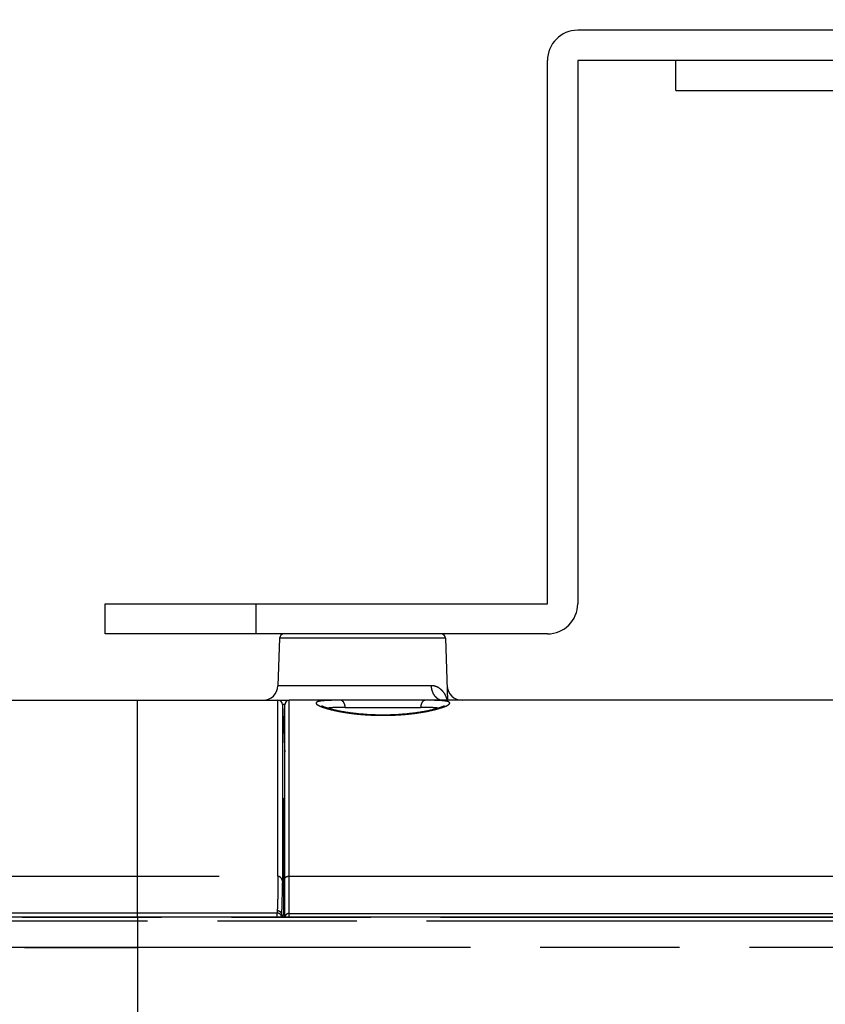
# Model space of a CAD drawing. Units: millimetres. Extents: x 100 to 1640, y 40 to 1148.
# Drawn here: x 415 to 468, y 288 to 353 of the extents above; entities that cross this region are included whole.
import ezdxf

# ---------------------------------------------------------------- set-up
doc = ezdxf.new("R2010")
doc.units = ezdxf.units.MM
doc.header["$LTSCALE"] = 92.4
doc.linetypes.add('PHANTOM', pattern=[0.8, 0.45, -0.05, 0.1, -0.05, 0.1, -0.05])
doc.layers.get('0').update_dxf_attribs({"linetype": 'CONTINUOUS'})
for name, color, linetype in [('12_ALL_DIMS', 7, 'CONTINUOUS'), ('CY902_CEILING_PLATE_BL13', 7, 'CONTINUOUS'), ('CY912C_UFO_HAT_BL45', 7, 'CONTINUOUS'), ('DY511_L_CASE_EC_BL1', 7, 'CONTINUOUS'), ('DY511_TF_F_HOLDER_181026_BL9', 7, 'CONTINUOUS'), ('DY511_U_CASE_EC_BL2', 7, 'CONTINUOUS')]:
    doc.layers.add(name, color=color, linetype=linetype)
doc.styles.get("Standard").update_dxf_attribs({"font": 'txt', "width": 0.8})
doc.dimstyles.new('DIMSTYLE_3', dxfattribs={"dimtxt": 12.8, "dimasz": 8, "dimexe": 1.27, "dimexo": 1, "dimgap": 0.8, "dimtad": 1, "dimdec": 1, "dimdsep": 46, "dimtxsty": 'STANDARD', "dimblk": 'OPEN', "dimblk1": 'OPEN', "dimblk2": 'OPEN', "dimcen": 0.09, "dimadec": 0, "dimazin": 0, "dimtp": 0.25, "dimtm": 0.25, "dimtfac": 1, "dimtdec": 1, "dimtofl": 0, "dimtmove": 0, "dimatfit": 3, "dimldrblk": 'OPEN', "dimfxl": 1, "dimtolj": 1, "dimarcsym": 0})

# ---------------------------------------------------------------- blocks, each defined once
blk = doc.blocks.new('_OPEN')
at = {"color": 0, "linetype": 'BYBLOCK'}
for p, q in [((0, 0), (-1, 0.25)), ((-1, -0.25), (0, 0)), ((-1, 0), (0, 0))]:
    blk.add_line(p, q, dxfattribs=at)
blk = doc.blocks.new('*D7')
at = {"layer": '12_ALL_DIMS', "color": 2, "linetype": 'CONTINUOUS'}
for p, q in [((421.33, 427.888), (294.369, 427.888)), ((299.449, 427.888), (299.449, 329.334)), ((299.449, 230.78), (299.449, 329.334)), ((421.33, 230.78), (294.369, 230.78))]:
    blk.add_line(p, q, dxfattribs=at)
at = {"layer": '12_ALL_DIMS', "color": 2, "linetype": 'CONTINUOUS', "xscale": 8, "yscale": 8, "zscale": 8}
for p, rotation in [((299.449, 427.888), 90), ((299.449, 230.78), 270)]:
    blk.add_blockref('_OPEN', p, dxfattribs=dict(at, rotation=rotation))
at = {"layer": '12_ALL_DIMS', "color": 2, "linetype": 'CONTINUOUS', "insert": (283.449, 329.334), "char_height": 12.8, "width": 51.2, "attachment_point": 2, "rotation": 90, "line_spacing_factor": 0.9}
blk.add_mtext('197.1', dxfattribs=at)
blk = doc.blocks.new('DY511_L_CASE_EC_BL1', base_point=(894.917, 576.3))
at = {"layer": 'DY511_L_CASE_EC_BL1', "color": 7, "linetype": 'CONTINUOUS'}
for p, q in [((432.088, 312.398), (431.978, 309.253)), ((443.072, 312.398), (443.216, 308.288)), ((396.682, 308.288), (432.73, 308.288)), ((432.277, 308.004), (432.356, 306.494)), ((432.43, 306.788), (432.34, 306.788)), ((432.358, 301.788), (432.43, 301.788)), ((432.34, 301.437), (432.34, 294.07)), ((432.276, 296.194), (432.277, 296.182)), ((432.339, 294.07), (432.43, 294.07))]:
    blk.add_line(p, q, dxfattribs=at)
at = {"layer": 'DY511_L_CASE_EC_BL1', "color": 7, "linetype": 'PHANTOM'}
for p, q in [((443.072, 312.398), (432.088, 312.398)), ((442.121, 309.253), (431.978, 309.253)), ((422.683, 293.933), (422.683, 308.288)), ((431.977, 296.632), (431.977, 308.288)), ((432.277, 308.004), (432.277, 296.182)), ((432.429, 304.892), (432.43, 304.865)), ((432.34, 301.437), (432.431, 301.437)), ((386.504, 296.632), (431.977, 296.632)), ((431.924, 294.178), (422.683, 294.178)), ((431.924, 293.933), (431.924, 294.178))]:
    blk.add_line(p, q, dxfattribs=at)
at = {"layer": 'DY511_L_CASE_EC_BL1', "color": 7, "linetype": 'CONTINUOUS'}
for centre, radius, start, end in [((432.388, 312.388), 0.3, 90, 178), ((442.772, 312.388), 0.3, 2, 90), ((430.979, 309.288), 1, 270, 358), ((444.182, 309.288), 1, 182, 270), ((431.977, 307.988), 0.3, 3, 89.99809)]:
    blk.add_arc(centre, radius, start, end, dxfattribs=at)
at = {"layer": 'DY511_L_CASE_EC_BL1', "color": 7, "linetype": 'PHANTOM'}
blk.add_arc((409.47, 295.154), 22.787, 356.92884, 357.17134, dxfattribs=at)
for points, knots in [([(443.192, 308.288), (443.165, 308.404), (443.081, 308.636), (442.864, 308.945), (442.598, 309.143), (442.339, 309.236), (442.195, 309.253), (442.121, 309.253)], [0, 0, 0, 0, 0.23082, 0.470829, 0.722191, 0.85649, 1, 1, 1, 1]), ([(442.121, 309.253), (442.125, 309.127), (442.169, 308.881), (442.319, 308.61), (442.484, 308.446), (442.623, 308.356), (442.774, 308.301), (442.879, 308.288), (442.931, 308.288)], [0, 0, 0, 0, 0.272882, 0.532168, 0.655068, 0.773225, 0.887646, 1, 1, 1, 1]), ([(432.431, 308.009), (432.419, 308.009), (432.397, 308.009), (432.366, 308.009), (432.339, 308.008), (432.317, 308.007), (432.3, 308.007), (432.289, 308.006), (432.283, 308.005), (432.279, 308.005), (432.278, 308.004), (432.277, 308.004), (432.277, 308.004)], [0, 0, 0, 0, 0.23016, 0.431576, 0.6034, 0.744919, 0.855559, 0.934906, 0.96277, 0.982763, 0.994968, 1, 1, 1, 1]), ([(431.977, 296.632), (431.977, 296.214), (431.97, 295.456), (431.949, 294.698), (431.934, 294.359)], [0, 0, 0, 0, 0.551764, 1, 1, 1, 1]), ([(431.977, 296.632), (431.997, 296.632), (432.038, 296.626), (432.075, 296.608), (432.092, 296.597)], [0, 0, 0, 0, 0.499675, 1, 1, 1, 1]), ([(432.092, 296.597), (432.155, 296.556), (432.222, 296.453), (432.265, 296.308), (432.274, 296.232), (432.276, 296.194)], [0, 0, 0, 0, 0.496569, 0.748237, 1, 1, 1, 1]), ([(432.23, 294.029), (432.246, 294.352), (432.268, 295.074), (432.275, 295.796), (432.276, 296.194)], [0, 0, 0, 0, 0.448234, 1, 1, 1, 1]), ([(431.934, 294.359), (431.933, 294.344), (431.93, 294.283), (431.927, 294.223), (431.924, 294.178)], [0, 0, 0, 0, 0.256125, 1, 1, 1, 1]), ([(431.934, 294.359), (431.974, 294.359), (432.035, 294.342), (432.103, 294.298), (432.162, 294.241), (432.213, 294.151), (432.228, 294.07), (432.23, 294.029)], [0, 0, 0, 0, 0.248913, 0.374335, 0.499817, 0.749791, 1, 1, 1, 1]), ([(422.683, 294.178), (421.781, 294.177), (420.427, 294.181), (418.622, 294.182), (416.82, 294.183), (415.02, 294.182), (413.447, 294.181), (412.549, 294.178), (411.878, 294.178), (411.207, 294.178), (410.314, 294.178), (408.758, 294.178), (406.547, 294.178), (403.914, 294.178), (400.473, 294.178), (397.092, 294.177), (394.179, 294.177), (392.762, 294.178), (391.967, 294.178), (391.378, 294.179), (390.794, 294.177), (390.215, 294.177), (389.643, 294.178), (388.893, 294.18), (388.151, 294.184), (387.417, 294.183), (386.699, 294.183), (385.818, 294.183), (384.458, 294.181), (382.836, 294.178), (380.99, 294.18), (379.281, 294.183), (377.71, 294.181), (376.282, 294.178), (374.998, 294.179), (373.857, 294.179), (372.993, 294.179), (372.369, 294.178), (372.013, 294.178), (371.744, 294.178), (371.496, 294.177), (371.107, 294.178), (370.691, 294.178), (370.313, 294.177), (370.071, 294.176), (369.856, 294.176), (369.668, 294.176), (369.505, 294.176), (369.366, 294.177), (369.266, 294.177), (369.197, 294.178), (369.153, 294.178), (369.115, 294.178), (369.081, 294.178), (369.057, 294.178), (369.039, 294.177), (369.028, 294.177), (369.018, 294.177), (369.011, 294.176), (369.006, 294.176), (369.002, 294.176), (368.999, 294.176), (368.997, 294.176), (368.995, 294.177), (368.996, 294.179), (368.998, 294.18), (368.999, 294.181), (369, 294.182), (369.001, 294.183), (369.001, 294.183), (369, 294.183), (368.999, 294.183), (368.997, 294.182), (368.995, 294.18), (368.992, 294.179), (368.991, 294.178)], [0, 0, 0, 0, 0.050421, 0.075616, 0.100795, 0.151075, 0.176162, 0.18869, 0.2012, 0.213692, 0.226169, 0.251066, 0.300593, 0.34967, 0.398165, 0.492781, 0.538517, 0.560898, 0.571952, 0.582917, 0.593805, 0.604577, 0.615222, 0.625752, 0.646464, 0.656673, 0.666763, 0.686574, 0.705869, 0.742756, 0.777145, 0.808978, 0.838264, 0.864884, 0.888748, 0.909967, 0.928626, 0.937022, 0.944817, 0.948504, 0.952051, 0.958662, 0.970259, 0.975272, 0.979771, 0.983766, 0.987272, 0.990302, 0.992877, 0.995013, 0.995923, 0.996732, 0.997442, 0.99806, 0.998597, 0.998828, 0.999031, 0.99921, 0.999373, 0.999449, 0.999517, 0.999572, 0.999611, 0.999634, 0.999659, 0.999704, 0.999753, 0.999773, 0.999786, 0.999792, 0.9998, 0.999822, 0.999861, 0.99992, 1, 1, 1, 1]), ([(432.223, 293.933), (432.22, 293.966), (432.199, 294.032), (432.13, 294.112), (432.034, 294.165), (431.961, 294.178), (431.924, 294.178)], [0, 0, 0, 0, 0.235331, 0.480636, 0.737036, 1, 1, 1, 1])]:
    blk.add_open_spline(points, degree=3, knots=knots, dxfattribs=at)
at = {"layer": 'DY511_L_CASE_EC_BL1', "color": 7, "linetype": 'CONTINUOUS'}
for points, knots in [([(432.356, 306.494), (432.368, 306.259), (432.393, 305.725), (432.417, 305.19), (432.429, 304.892)], [0, 0, 0, 0, 0.441246, 1, 1, 1, 1]), ([(432.34, 301.437), (432.34, 301.464), (432.341, 301.514), (432.341, 301.585), (432.343, 301.645), (432.344, 301.695), (432.347, 301.734), (432.349, 301.762), (432.352, 301.778), (432.355, 301.786), (432.357, 301.788), (432.358, 301.788)], [0, 0, 0, 0, 0.227568, 0.427466, 0.598585, 0.739987, 0.85093, 0.930906, 0.979803, 0.992971, 1, 1, 1, 1]), ([(432.322, 293.933), (432.323, 293.953), (432.325, 293.987), (432.328, 294.026), (432.331, 294.049), (432.334, 294.06), (432.336, 294.066), (432.338, 294.07), (432.339, 294.07)], [0, 0, 0, 0, 0.424612, 0.734144, 0.844281, 0.924351, 0.974904, 1, 1, 1, 1])]:
    blk.add_open_spline(points, degree=3, knots=knots, dxfattribs=at)
at = {"layer": 'DY511_L_CASE_EC_BL1', "color": 7, "linetype": 'PHANTOM'}
blk.add_open_spline([(432.43, 304.894), (432.43, 304.893), (432.429, 304.893), (432.429, 304.892)], degree=3, dxfattribs=at)
blk = doc.blocks.new('DY511_U_CASE_EC_BL2', base_point=(896.992, 541.625))
at = {"layer": 'DY511_U_CASE_EC_BL2', "color": 7, "linetype": 'PHANTOM'}
for p, q in [((367.906, 293.677), (518.649, 293.677)), ((368.833, 293.919), (518.665, 293.919)), ((422.683, 293.933), (422.683, 287.469)), ((518.642, 291.905), (366.765, 291.905)), ((421.959, 291.905), (422.683, 291.905))]:
    blk.add_line(p, q, dxfattribs=at)
at = {"layer": 'DY511_U_CASE_EC_BL2', "color": 7, "linetype": 'CONTINUOUS'}
blk.add_line((368.536, 293.933), (518.758, 293.933), dxfattribs=at)
at = {"layer": 'DY511_U_CASE_EC_BL2', "color": 7, "linetype": 'PHANTOM'}
for points in [[(415.191, 291.905), (415.83, 291.905), (416.478, 291.905)], [(416.478, 291.905), (417.798, 291.904), (418.47, 291.904), (419.151, 291.904), (419.84, 291.904), (420.538, 291.904), (421.959, 291.905)]]:
    blk.add_lwpolyline(points, dxfattribs=at)
blk = doc.blocks.new('DY511_TF_F_HOLDER_181026_BL9', base_point=(784.291, 560.532))
at = {"layer": 'DY511_TF_F_HOLDER_181026_BL9', "color": 7, "linetype": 'CONTINUOUS'}
for p, q in [((432.43, 303.413), (432.43, 307.988)), ((519.052, 308.288), (432.73, 308.288)), ((436.115, 308.288), (436.114, 308.288)), ((441.746, 308.288), (441.745, 308.288)), ((432.433, 296.468), (432.43, 303.413)), ((432.433, 296.468), (432.431, 300.156)), ((432.43, 293.933), (432.43, 294.115))]:
    blk.add_line(p, q, dxfattribs=at)
at = {"layer": 'DY511_TF_F_HOLDER_181026_BL9', "color": 7, "linetype": 'PHANTOM'}
for p, q in [((432.73, 293.933), (432.73, 308.288)), ((436.432, 307.814), (441.428, 307.814)), ((438.93, 307.305), (438.93, 307.289)), ((432.73, 296.632), (519.146, 296.632)), ((432.73, 294.157), (519, 294.157))]:
    blk.add_line(p, q, dxfattribs=at)
at = {"layer": 'DY511_TF_F_HOLDER_181026_BL9', "color": 7, "linetype": 'CONTINUOUS'}
for points in [[(438.93, 307.305), (438.86, 307.305), (438.772, 307.306), (438.684, 307.307), (438.596, 307.308), (438.507, 307.31), (438.418, 307.313), (438.329, 307.316), (438.241, 307.319), (438.152, 307.323), (438.064, 307.327), (437.977, 307.332), (437.891, 307.337), (437.805, 307.343), (437.72, 307.349), (437.637, 307.355), (437.555, 307.361), (437.474, 307.368), (437.395, 307.376), (437.318, 307.383), (437.242, 307.391), (437.168, 307.399), (437.096, 307.407), (437.025, 307.415), (436.956, 307.423), (436.889, 307.432), (436.824, 307.44), (436.76, 307.449), (436.698, 307.457), (436.637, 307.466), (436.577, 307.475), (436.519, 307.484), (436.462, 307.493), (436.407, 307.502), (436.353, 307.511), (436.299, 307.52), (436.248, 307.529), (436.197, 307.538), (436.148, 307.547), (436.099, 307.557), (436.052, 307.566), (436.006, 307.575), (435.961, 307.584), (435.918, 307.593), (435.875, 307.602), (435.834, 307.611), (435.793, 307.62), (435.754, 307.629), (435.716, 307.637), (435.678, 307.646), (435.642, 307.655), (435.607, 307.663), (435.573, 307.672), (435.539, 307.68), (435.507, 307.689), (435.475, 307.697), (435.445, 307.705), (435.415, 307.714), (435.386, 307.722), (435.358, 307.73), (435.331, 307.737), (435.305, 307.745), (435.279, 307.753), (435.254, 307.761), (435.23, 307.768), (435.207, 307.775), (435.185, 307.783), (435.164, 307.79), (435.143, 307.797), (435.123, 307.804), (435.104, 307.81), (435.086, 307.817), (435.068, 307.823), (435.051, 307.83), (435.035, 307.836), (435.02, 307.842), (435.006, 307.848), (434.992, 307.853), (434.979, 307.859), (434.967, 307.864), (434.956, 307.869), (434.945, 307.874), (434.935, 307.878), (434.926, 307.883), (434.918, 307.887), (434.91, 307.89), (434.903, 307.894), (434.897, 307.897), (434.892, 307.9), (434.887, 307.903), (434.883, 307.905), (434.879, 307.907), (434.877, 307.909), (434.875, 307.91), (434.874, 307.911)], [(442.987, 307.911), (442.987, 307.911), (442.987, 307.911), (442.985, 307.91), (442.983, 307.909), (442.981, 307.907), (442.978, 307.905), (442.974, 307.903), (442.969, 307.9), (442.963, 307.897), (442.957, 307.894), (442.95, 307.89), (442.943, 307.887), (442.934, 307.883), (442.925, 307.878), (442.915, 307.874), (442.905, 307.869), (442.893, 307.864), (442.881, 307.859), (442.868, 307.853), (442.855, 307.848), (442.84, 307.842), (442.825, 307.836), (442.809, 307.83), (442.792, 307.823), (442.775, 307.817), (442.757, 307.81), (442.737, 307.804), (442.718, 307.797), (442.697, 307.79), (442.675, 307.783), (442.653, 307.775), (442.63, 307.768), (442.606, 307.761), (442.582, 307.753), (442.556, 307.745), (442.53, 307.738), (442.503, 307.73), (442.475, 307.722), (442.446, 307.714), (442.416, 307.705), (442.385, 307.697), (442.354, 307.689), (442.321, 307.681), (442.288, 307.672), (442.254, 307.664), (442.219, 307.655), (442.182, 307.646), (442.145, 307.637), (442.107, 307.629), (442.067, 307.62), (442.027, 307.611), (441.986, 307.602), (441.943, 307.593), (441.899, 307.584), (441.855, 307.575), (441.809, 307.566), (441.762, 307.557), (441.713, 307.547), (441.664, 307.538), (441.613, 307.529), (441.561, 307.52), (441.508, 307.511), (441.454, 307.502), (441.399, 307.493), (441.342, 307.484), (441.284, 307.475), (441.224, 307.466), (441.163, 307.457), (441.101, 307.449), (441.037, 307.44), (440.972, 307.432), (440.905, 307.423), (440.836, 307.415), (440.766, 307.407), (440.693, 307.399), (440.619, 307.391), (440.544, 307.383), (440.466, 307.376), (440.387, 307.369), (440.306, 307.362), (440.224, 307.355), (440.141, 307.349), (440.056, 307.343), (439.971, 307.337), (439.884, 307.332), (439.797, 307.327), (439.709, 307.323), (439.621, 307.319), (439.532, 307.316), (439.443, 307.313), (439.354, 307.31), (439.266, 307.308), (439.177, 307.307), (439.089, 307.306), (439.002, 307.305), (438.93, 307.305)], [(432.431, 300.156), (432.43, 302.114), (432.43, 302.997)]]:
    blk.add_lwpolyline(points, dxfattribs=at)
for centre, radius, start, end in [((432.73, 307.988), 0.3, 90, 180), ((344.349, 296.41), 88.084, 359.88392, 0.03782)]:
    blk.add_arc(centre, radius, start, end, dxfattribs=at)
at = {"layer": 'DY511_TF_F_HOLDER_181026_BL9', "color": 7, "linetype": 'PHANTOM'}
for points, knots in [([(436.114, 308.288), (435.951, 308.288), (435.715, 308.287), (435.414, 308.28), (435.219, 308.273), (435.046, 308.262), (434.896, 308.248), (434.77, 308.231), (434.668, 308.21), (434.599, 308.189), (434.557, 308.168), (434.529, 308.15), (434.509, 308.127), (434.505, 308.1), (434.509, 308.08), (434.519, 308.06), (434.544, 308.029), (434.592, 307.991), (434.67, 307.945), (434.771, 307.896), (434.896, 307.846), (435.108, 307.772), (435.427, 307.68), (435.87, 307.577), (436.386, 307.482), (436.964, 307.401), (437.591, 307.338), (438.252, 307.298), (438.702, 307.289), (438.93, 307.289)], [0, 0, 0, 0, 0.078854, 0.113616, 0.145007, 0.172865, 0.19706, 0.217504, 0.234161, 0.247087, 0.252223, 0.256551, 0.263266, 0.266213, 0.269319, 0.272889, 0.277126, 0.288003, 0.302419, 0.320489, 0.342206, 0.367498, 0.428352, 0.501922, 0.586763, 0.681145, 0.783053, 0.890186, 1, 1, 1, 1]), ([(436.432, 307.814), (436.43, 307.871), (436.414, 307.987), (436.359, 308.12), (436.293, 308.207), (436.237, 308.253), (436.177, 308.282), (436.135, 308.288), (436.115, 308.288)], [0, 0, 0, 0, 0.276532, 0.555635, 0.68395, 0.800227, 0.904671, 1, 1, 1, 1]), ([(438.93, 307.289), (439.158, 307.289), (439.608, 307.298), (440.269, 307.338), (440.896, 307.401), (441.474, 307.482), (441.99, 307.577), (442.434, 307.68), (442.752, 307.772), (442.964, 307.846), (443.089, 307.896), (443.191, 307.945), (443.268, 307.991), (443.317, 308.029), (443.341, 308.06), (443.352, 308.08), (443.356, 308.1), (443.351, 308.127), (443.331, 308.15), (443.303, 308.168), (443.261, 308.189), (443.192, 308.21), (443.09, 308.231), (442.964, 308.248), (442.814, 308.262), (442.641, 308.273), (442.446, 308.28), (442.146, 308.287), (441.91, 308.288), (441.746, 308.288)], [0, 0, 0, 0, 0.109815, 0.216947, 0.318855, 0.413237, 0.498078, 0.57165, 0.632504, 0.657797, 0.679513, 0.697584, 0.712001, 0.722878, 0.727115, 0.730685, 0.733791, 0.736738, 0.743454, 0.747781, 0.752917, 0.765843, 0.782499, 0.802942, 0.827138, 0.854995, 0.886385, 0.921146, 1, 1, 1, 1]), ([(441.745, 308.288), (441.725, 308.288), (441.684, 308.282), (441.624, 308.253), (441.568, 308.207), (441.501, 308.12), (441.446, 307.987), (441.43, 307.871), (441.428, 307.814)], [0, 0, 0, 0, 0.095329, 0.199773, 0.31605, 0.444365, 0.723468, 1, 1, 1, 1]), ([(436.432, 307.814), (436.308, 307.814), (436.076, 307.813), (435.754, 307.805), (435.486, 307.79), (435.326, 307.772), (435.256, 307.76)], [0, 0, 0, 0, 0.316182, 0.590994, 0.82001, 1, 1, 1, 1]), ([(442.604, 307.76), (442.535, 307.772), (442.375, 307.79), (442.106, 307.805), (441.784, 307.813), (441.552, 307.814), (441.428, 307.814)], [0, 0, 0, 0, 0.17999, 0.409007, 0.683819, 1, 1, 1, 1]), ([(432.433, 296.468), (432.438, 296.491), (432.465, 296.54), (432.535, 296.592), (432.626, 296.625), (432.695, 296.632), (432.73, 296.632)], [0, 0, 0, 0, 0.200661, 0.436269, 0.707509, 1, 1, 1, 1]), ([(432.73, 294.157), (432.695, 294.157), (432.625, 294.147), (432.533, 294.099), (432.463, 294.026), (432.439, 293.964), (432.434, 293.933)], [0, 0, 0, 0, 0.262541, 0.518433, 0.763888, 1, 1, 1, 1])]:
    blk.add_open_spline(points, degree=3, knots=knots, dxfattribs=at)
at = {"layer": 'DY511_TF_F_HOLDER_181026_BL9', "color": 7, "linetype": 'CONTINUOUS'}
blk.add_open_spline([(432.43, 294.115), (432.43, 294.266), (432.431, 294.972), (432.432, 295.677), (432.433, 296.231)], degree=3, knots=[0, 0, 0, 0, 0.21462, 1, 1, 1, 1], dxfattribs=at)
blk = doc.blocks.new('CY902_CEILING_PLATE_BL13', base_point=(846.841, 577.039))
at = {"layer": 'CY902_CEILING_PLATE_BL13', "color": 7, "linetype": 'CONTINUOUS'}
for p, q in [((548.83, 352.688), (451.83, 352.688)), ((449.83, 314.688), (449.83, 350.688)), ((451.83, 350.688), (451.83, 314.688)), ((548.83, 350.688), (451.83, 350.688)), ((420.53, 312.688), (420.53, 314.688)), ((420.53, 314.688), (449.83, 314.688)), ((449.83, 312.688), (420.53, 312.688))]:
    blk.add_line(p, q, dxfattribs=at)
at = {"layer": 'CY902_CEILING_PLATE_BL13', "color": 7, "linetype": 'PHANTOM'}
blk.add_line((430.53, 312.688), (430.53, 314.688), dxfattribs=at)
at = {"layer": 'CY902_CEILING_PLATE_BL13', "color": 7, "linetype": 'CONTINUOUS'}
for centre, start, end in [((451.83, 350.688), 90, 180), ((449.83, 314.688), 270, 360)]:
    blk.add_arc(centre, 2, start, end, dxfattribs=at)
blk = doc.blocks.new('CY912C_UFO_HAT_BL45', base_point=(849.741, 357.952))
at = {"layer": 'CY912C_UFO_HAT_BL45', "color": 7, "linetype": 'CONTINUOUS'}
for q in [(458.33, 350.688), (542.33, 348.688)]:
    blk.add_line((458.33, 348.688), q, dxfattribs=at)

msp = doc.modelspace()

# ---------------------------------------------------------------- block references
at = {"layer": 'CY902_CEILING_PLATE_BL13'}
msp.add_blockref('CY902_CEILING_PLATE_BL13', (846.8405, 577.0386), dxfattribs=at)
at = {"layer": 'CY912C_UFO_HAT_BL45'}
msp.add_blockref('CY912C_UFO_HAT_BL45', (849.7405, 357.9524), dxfattribs=at)
at = {"layer": 'DY511_L_CASE_EC_BL1'}
msp.add_blockref('DY511_L_CASE_EC_BL1', (894.9169, 576.3001), dxfattribs=at)
at = {"layer": 'DY511_TF_F_HOLDER_181026_BL9'}
msp.add_blockref('DY511_TF_F_HOLDER_181026_BL9', (784.2905, 560.5323), dxfattribs=at)
at = {"layer": 'DY511_U_CASE_EC_BL2'}
msp.add_blockref('DY511_U_CASE_EC_BL2', (896.992, 541.6248), dxfattribs=at)

# ---------------------------------------------------------------- dimensions: what is measured, and where the dimension line sits
at = {"layer": '12_ALL_DIMS', "color": 2, "linetype": 'CONTINUOUS'}
dim = msp.add_linear_dim(base=(299.449, 230.78), p1=(422.3301, 427.888), p2=(422.3301, 230.78), angle=270, dimstyle='DIMSTYLE_3', dxfattribs=at)
dim.commit()
dim.dimension.update_dxf_attribs({"geometry": '*D7', "text_midpoint": (299.449, 328.054), "dimtype": 160})

doc.saveas('drawing.dxf')
